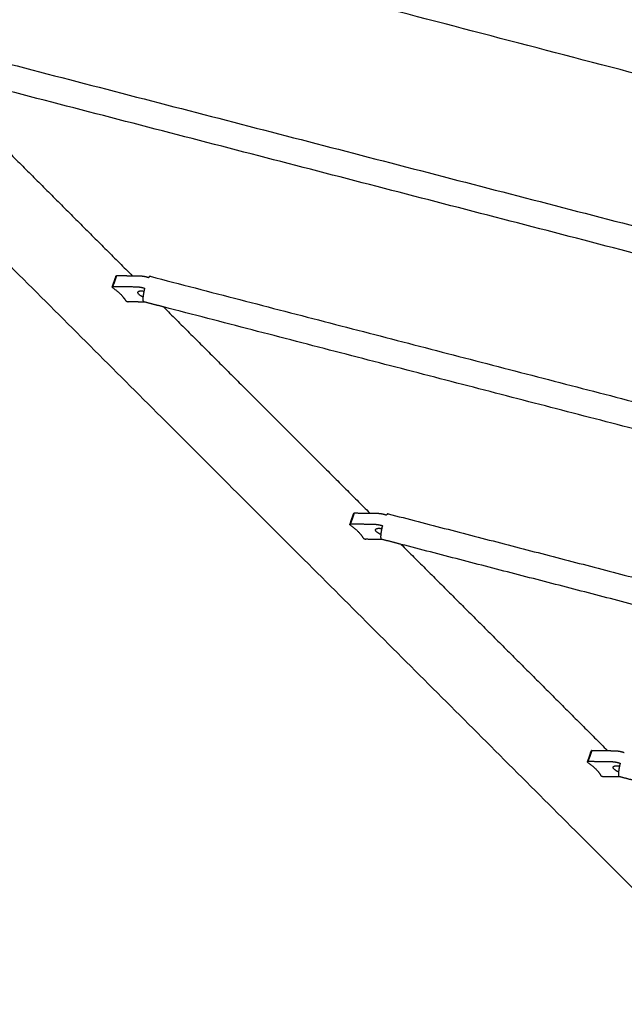
# Model space of a CAD drawing. Units: inches. Extents: x -194 to 194, y -194 to 194.
# Drawn here: x -65 to -47, y -116 to -87 of the extents above; entities that cross this region are included whole.
import ezdxf

# ---------------------------------------------------------------- set-up
doc = ezdxf.new("R2010")
doc.units = ezdxf.units.IN
doc.header["$MEASUREMENT"] = 0
doc.layers.add('DX-814', color=7, linetype='Continuous', lineweight=30, true_color=0x000000)

msp = doc.modelspace()

# ---------------------------------------------------------------- linework, layer by layer
at = {"layer": 'DX-814'}
for points in [[(-74.423, -78.641), (-39.07, -87.883), (-3.716, -97.125)], [(-4.317, -99.422), (-39.561, -90.209), (-74.805, -80.996)], [(-42.864, -116.296), (-59.895, -99.265), (-76.926, -82.234)], [(-67.87, -87.417), (-39.279, -94.837), (-10.688, -102.257)], [(-10.886, -103.019), (-39.176, -95.678), (-67.465, -88.336)], [(-67.465, -88.336), (-64.382, -91.419), (-61.298, -94.503)], [(-61.901, -94.848), (-61.845, -94.686), (-61.788, -94.523)], [(-61.788, -94.523), (-61.779, -94.509), (-61.77, -94.495)], [(-61.77, -94.495), (-61.534, -94.499), (-61.298, -94.503)], [(-61.298, -94.503), (-61.187, -94.504), (-61.076, -94.506)], [(-60.763, -94.52), (-39.294, -100.092), (-17.825, -105.664)], [(-61.883, -94.82), (-61.892, -94.834), (-61.901, -94.848)], [(-61.883, -94.82), (-61.536, -94.825), (-61.189, -94.831)], [(-61.495, -95.254), (-61.457, -95.269), (-61.42, -95.284)], [(-60.924, -95.291), (-61.172, -95.287), (-61.42, -95.284)], [(-60.364, -95.436), (-60.663, -95.359), (-60.961, -95.282)], [(-60.365, -95.436), (-57.28, -98.521), (-54.196, -101.605)], [(-18.022, -106.426), (-39.193, -100.931), (-60.364, -95.436)], [(-54.686, -101.626), (-54.677, -101.612), (-54.668, -101.598)], [(-54.668, -101.598), (-54.432, -101.601), (-54.196, -101.605)], [(-54.196, -101.605), (-54.085, -101.607), (-53.974, -101.608)], [(-54.799, -101.95), (-54.742, -101.788), (-54.686, -101.626)], [(-53.655, -101.622), (-39.308, -105.346), (-24.961, -109.07)], [(-54.781, -101.922), (-54.79, -101.936), (-54.799, -101.95)], [(-54.781, -101.922), (-54.434, -101.928), (-54.086, -101.933)], [(-54.392, -102.357), (-54.355, -102.371), (-54.317, -102.386)], [(-53.817, -102.394), (-54.067, -102.39), (-54.317, -102.386)], [(-53.264, -102.537), (-53.558, -102.461), (-53.853, -102.384)], [(-25.159, -109.832), (-39.211, -106.185), (-53.264, -102.537)], [(-53.264, -102.537), (-50.179, -105.622), (-47.094, -108.707)], [(-47.696, -109.053), (-47.64, -108.89), (-47.584, -108.728)], [(-47.584, -108.728), (-47.575, -108.714), (-47.566, -108.7)], [(-47.566, -108.7), (-47.33, -108.704), (-47.094, -108.707)], [(-47.094, -108.707), (-46.982, -108.709), (-46.871, -108.711)], [(-47.678, -109.025), (-47.687, -109.039), (-47.696, -109.053)], [(-47.678, -109.025), (-47.331, -109.03), (-46.984, -109.035)], [(-47.29, -109.459), (-47.252, -109.474), (-47.215, -109.488)], [(-46.709, -109.496), (-46.962, -109.492), (-47.215, -109.488)], [(-46.709, -109.496), (-46.728, -109.491), (-46.746, -109.487)], [(-46.163, -109.638), (-46.436, -109.567), (-46.709, -109.496)]]:
    msp.add_open_spline(points, degree=2, dxfattribs=at)
for points, weights, knots in [([(-61.77, -94.495), (-61.786, -94.556), (-61.815, -94.64), (-61.845, -94.724), (-61.883, -94.82)], [0.888807693073, 0.925406525982, 1, 0.925406525982, 0.888807693073], [-0.4024339, -0.4024339, -0.4024339, -0.201217, -0.201217, 0, 0, 0]), ([(-61.128, -94.992), (-61.108, -94.934), (-60.966, -94.962), (-60.958, -94.963), (-60.95, -94.965)], [1, 0.817925551298, 1, 0.98813599108, 0.977818104735], [-0.5308583, -0.5308583, -0.5308583, -0.2654291, -0.2654291, -0.2481337, -0.2481337, -0.2481337]), ([(-54.668, -101.598), (-54.684, -101.658), (-54.713, -101.742), (-54.742, -101.827), (-54.781, -101.922)], [0.888807693073, 0.925406525982, 1, 0.925406525982, 0.888807693073], [-0.4024339, -0.4024339, -0.4024339, -0.201217, -0.201217, 0, 0, 0]), ([(-54.025, -102.094), (-54.005, -102.037), (-53.863, -102.064), (-53.853, -102.066), (-53.843, -102.069)], [1, 0.817925551299, 1, 0.984562353704, 0.971742547801], [-0.5308583, -0.5308583, -0.5308583, -0.2654291, -0.2654291, -0.242924, -0.242924, -0.242924]), ([(-47.566, -108.7), (-47.581, -108.76), (-47.611, -108.845), (-47.64, -108.929), (-47.678, -109.025)], [0.888807693073, 0.925406525982, 1, 0.925406525982, 0.888807693073], [-0.4024339, -0.4024339, -0.4024339, -0.201217, -0.201217, 0, 0, 0]), ([(-46.923, -109.197), (-46.903, -109.139), (-46.761, -109.167), (-46.748, -109.169), (-46.736, -109.172)], [1, 0.817925551298, 1, 0.980817737592, 0.965677329423], [-0.5308583, -0.5308583, -0.5308583, -0.2654291, -0.2654291, -0.2374651, -0.2374651, -0.2374651])]:
    msp.add_rational_spline(points, weights, degree=2, knots=knots, dxfattribs=at)
for points, weights in [([(-61.076, -94.506), (-60.952, -94.508), (-60.806, -94.555)], [1, 0.919047608175, 0.93697956123]), ([(-60.763, -94.52), (-60.78, -94.515), (-60.806, -94.555)], [1, 0.931857061611, 0.921204599309]), ([(-61.189, -94.831), (-61.069, -94.832), (-60.929, -94.876)], [1, 0.909137395325, 0.909985801725]), ([(-61.901, -94.848), (-61.601, -95.053), (-61.495, -95.254)], [1, 0.959249599414, 1]), ([(-60.978, -95.135), (-61.153, -95.064), (-61.128, -94.992)], [0.951502883951, 0.733785401568, 1]), ([(-60.929, -94.876), (-60.968, -95.027), (-60.979, -95.143)], [0.92628681849, 0.895358019369, 1]), ([(-60.979, -95.143), (-60.991, -95.274), (-60.961, -95.282)], [1, 0.913857226439, 1]), ([(-53.974, -101.608), (-53.847, -101.61), (-53.7, -101.659)], [1, 0.917877883517, 0.937518424081]), ([(-53.655, -101.622), (-53.673, -101.618), (-53.699, -101.659)], [1, 0.930835823386, 0.920897817164]), ([(-54.799, -101.95), (-54.498, -102.155), (-54.392, -102.357)], [1, 0.959249599414, 1]), ([(-54.086, -101.933), (-53.965, -101.935), (-53.822, -101.98)], [1, 0.907596819868, 0.910040935536]), ([(-53.871, -102.239), (-54.051, -102.168), (-54.025, -102.094)], [0.959714479191, 0.728866055727, 1]), ([(-53.822, -101.979), (-53.861, -102.129), (-53.872, -102.245)], [0.926194252642, 0.895513556454, 1]), ([(-53.872, -102.245), (-53.884, -102.376), (-53.853, -102.384)], [1, 0.913858868147, 1]), ([(-46.871, -108.711), (-46.743, -108.713), (-46.593, -108.763)], [1, 0.916661165704, 0.938122749108]), ([(-47.696, -109.053), (-47.396, -109.257), (-47.29, -109.459)], [1, 0.959249599414, 1]), ([(-46.984, -109.035), (-46.86, -109.037), (-46.715, -109.084)], [1, 0.906017909965, 0.910152154364]), ([(-46.764, -109.343), (-46.949, -109.272), (-46.923, -109.197)], [0.967931802274, 0.724130322402, 1]), ([(-46.715, -109.086), (-46.753, -109.23), (-46.764, -109.343)], [0.925374729562, 0.897560119837, 0.995622052927]), ([(-46.764, -109.348), (-46.776, -109.479), (-46.746, -109.487)], [1, 0.913863743525, 1]), ([(-46.764, -109.343), (-46.764, -109.346), (-46.764, -109.348)], [0.995622052927, 0.997780532779, 1])]:
    msp.add_rational_spline(points, weights, degree=2, dxfattribs=at)

doc.saveas('drawing.dxf')
